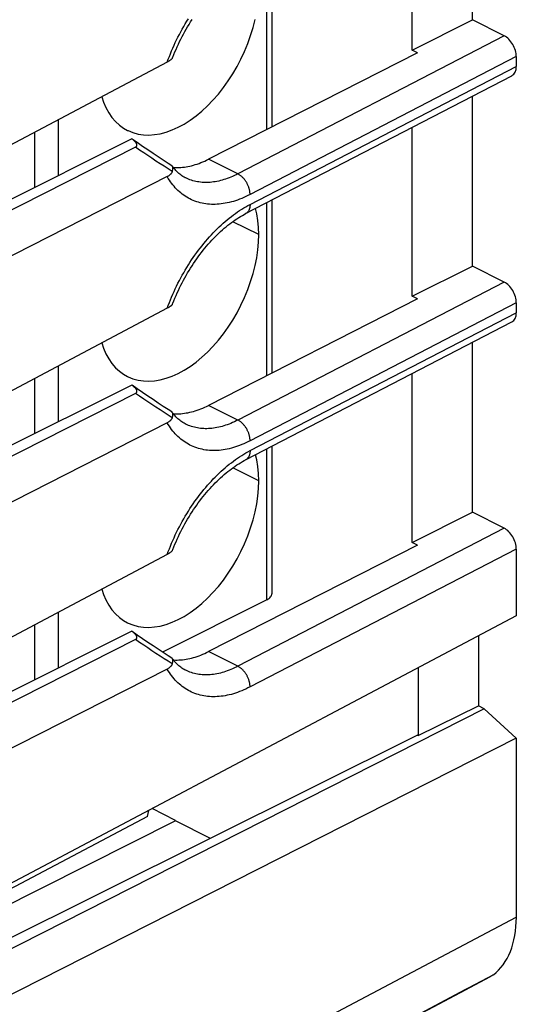
# Model space of a CAD drawing. Units: millimetres. Extents: x -21.8 to 24.9, y -30.1 to 30.1.
# Drawn here: x 16.2 to 24.9, y -10 to 7.3 of the extents above; entities that cross this region are included whole.
import ezdxf

# ---------------------------------------------------------------- set-up
doc = ezdxf.new("R2010")
doc.units = ezdxf.units.MM
doc.header["$LTSCALE"] = 16.335
doc.layers.get('0').update_dxf_attribs({"linetype": 'CONTINUOUS'})
for name, color, linetype in [('ASSI', 7, 'CONTINUOUS'), ('DRAFT', 7, 'CONTINUOUS'), ('RACCORDO', 7, 'CONTINUOUS'), ('SMUSSO', 7, 'CONTINUOUS')]:
    doc.layers.add(name, color=color, linetype=linetype)

msp = doc.modelspace()

# ---------------------------------------------------------------- linework, layer by layer
at = {"color": 253, "linetype": 'CONTINUOUS'}
for p, q in [((20.52, 5.387), (20.52, 8.43)), ((16.855, 4.578), (16.855, 5.562)), ((16.438, 4.371), (16.438, 5.342)), ((20.52, 1.057), (20.52, 4.1)), ((20.378, 3.539), (19.921, 3.767)), ((16.855, 0.248), (16.855, 1.232)), ((16.438, 0.041), (16.438, 1.012)), ((20.52, -2.886), (20.52, -0.23)), ((20.378, -0.791), (19.921, -0.563)), ((16.855, -4.082), (16.855, -3.098)), ((16.438, -4.29), (16.438, -3.318))]:
    msp.add_line(p, q, dxfattribs=at)
at = {"color": 7, "linetype": 'CONTINUOUS'}
for p, q in [((20.608, 8.476), (20.608, 5.432)), ((20.608, 4.145), (20.608, 1.102)), ((20.608, -0.185), (20.608, -2.78)), ((20.52, -2.886), (18.685, -3.803))]:
    msp.add_line(p, q, dxfattribs=at)
for points in [[(18.07, 5.373), (18.08, 5.368), (18.165, 5.333), (18.255, 5.309), (18.348, 5.295), (18.445, 5.291), (18.545, 5.298), (18.647, 5.315), (18.75, 5.343), (18.856, 5.381), (18.961, 5.428), (19.067, 5.485), (19.172, 5.552), (19.276, 5.628), (19.377, 5.712), (19.478, 5.805), (19.574, 5.904), (19.668, 6.011), (19.758, 6.125), (19.843, 6.243), (19.922, 6.367), (19.997, 6.496), (20.066, 6.628), (20.13, 6.763), (20.187, 6.902), (20.237, 7.042), (20.279, 7.183), (20.315, 7.324)], [(17.616, 5.965), (17.648, 5.87), (17.69, 5.773), (17.74, 5.683), (17.796, 5.602), (17.858, 5.529), (17.927, 5.466), (18.001, 5.412), (18.07, 5.373)], [(20.378, 3.539), (20.374, 3.667), (20.362, 3.79), (20.343, 3.907), (20.321, 3.997)], [(18.07, 1.043), (18.08, 1.038), (18.165, 1.003), (18.255, 0.979), (18.348, 0.965), (18.445, 0.961), (18.545, 0.968), (18.647, 0.985), (18.75, 1.013), (18.856, 1.051), (18.961, 1.098), (19.067, 1.155), (19.172, 1.222), (19.276, 1.298), (19.377, 1.382), (19.478, 1.474), (19.574, 1.574), (19.668, 1.681), (19.758, 1.795), (19.843, 1.913), (19.922, 2.037), (19.997, 2.166), (20.066, 2.298), (20.13, 2.433), (20.187, 2.572), (20.237, 2.712), (20.279, 2.853), (20.315, 2.994), (20.343, 3.133), (20.362, 3.27), (20.374, 3.405), (20.378, 3.539)], [(17.616, 1.635), (17.648, 1.54), (17.69, 1.443), (17.74, 1.353), (17.796, 1.272), (17.858, 1.199), (17.927, 1.136), (18.001, 1.082), (18.07, 1.043)], [(20.378, -0.791), (20.374, -0.663), (20.362, -0.54), (20.343, -0.424), (20.321, -0.333)], [(18.07, -3.287), (18.08, -3.293), (18.165, -3.327), (18.255, -3.351), (18.348, -3.366), (18.445, -3.369), (18.545, -3.362), (18.647, -3.345), (18.75, -3.317), (18.856, -3.28), (18.961, -3.232), (19.067, -3.175), (19.172, -3.108), (19.276, -3.032), (19.377, -2.948), (19.478, -2.856), (19.574, -2.756), (19.668, -2.649), (19.758, -2.536), (19.843, -2.417), (19.922, -2.293), (19.997, -2.165), (20.066, -2.033), (20.13, -1.897), (20.187, -1.758), (20.237, -1.618), (20.279, -1.477), (20.315, -1.336), (20.343, -1.197), (20.362, -1.06), (20.374, -0.925), (20.378, -0.791)], [(17.616, -2.695), (17.648, -2.79), (17.69, -2.887), (17.74, -2.977), (17.796, -3.059), (17.858, -3.131), (17.927, -3.194), (18.001, -3.248), (18.07, -3.287)], [(20.52, -2.886), (20.541, -2.874), (20.56, -2.861), (20.575, -2.848), (20.588, -2.833), (20.598, -2.818), (20.604, -2.803), (20.607, -2.788), (20.608, -2.78)]]:
    msp.add_lwpolyline(points, dxfattribs=at)
at = {"layer": 'ASSI', "color": 7, "linetype": 'CONTINUOUS'}
for p, q in [((24.14, 7.316), (24.14, 10.305)), ((23.079, 6.786), (23.079, 9.755)), ((23.079, 6.786), (24.14, 7.316)), ((24.14, 2.986), (24.14, 5.974)), ((23.079, 2.455), (23.079, 5.425)), ((23.079, 2.455), (24.14, 2.986)), ((24.14, -1.344), (24.14, 1.644)), ((23.079, -1.875), (23.079, 1.095)), ((23.079, -1.875), (24.14, -1.344))]:
    msp.add_line(p, q, dxfattribs=at)
at = {"layer": 'DRAFT', "color": 7, "linetype": 'CONTINUOUS'}
for p, q in [((23.175, 6.738), (23.079, 6.786)), ((23.175, 6.738), (19.495, 4.866)), ((23.175, 2.408), (23.079, 2.455)), ((23.175, 2.408), (19.495, 0.536)), ((23.175, -1.922), (23.079, -1.875)), ((23.175, -1.922), (19.495, -3.795)), ((24.246, -3.52), (24.246, -4.751)), ((23.186, -4.081), (23.186, -5.27)), ((23.186, -5.27), (24.246, -4.751)), ((23.175, -5.265), (23.186, -5.27)), ((18.914, -6.764), (18.502, -6.557)), ((18.914, -6.772), (18.914, -6.764)), ((19.53, -7.08), (18.914, -6.772))]:
    msp.add_line(p, q, dxfattribs=at)
at = {"layer": 'RACCORDO', "color": 7, "linetype": 'CONTINUOUS'}
for p, q in [((24.701, 7.036), (24.14, 7.316)), ((24.913, 6.67), (24.913, 6.496)), ((18.769, 6.574), (7.726, 0.736)), ((20.149, 3.908), (24.836, 6.335)), ((18.147, 5.222), (7.028, -0.316)), ((18.208, 5.077), (7.152, -0.527)), ((18.769, 4.559), (7.726, -1.038)), ((24.701, 2.705), (24.14, 2.986)), ((24.913, 2.34), (24.913, 2.166)), ((18.769, 2.244), (7.726, -3.594)), ((20.149, -0.422), (24.836, 2.005)), ((18.147, 0.892), (7.028, -4.646)), ((18.208, 0.747), (7.152, -4.857)), ((18.769, 0.229), (7.726, -5.368)), ((24.701, -1.625), (24.14, -1.344)), ((24.913, -1.991), (24.913, -3.168)), ((18.769, -2.086), (7.726, -7.924)), ((18.147, -3.438), (7.028, -8.976)), ((18.208, -3.583), (7.152, -9.188)), ((18.769, -4.101), (7.726, -9.699)), ((23.175, -5.265), (7.028, -13.306)), ((18.914, -6.772), (14.342, -9.067)), ((24.02, -9.742), (24.459, -9.509)), ((3.071, -20.819), (24.02, -9.742))]:
    msp.add_line(p, q, dxfattribs=at)
at = {"layer": 'RACCORDO', "color": 253, "linetype": 'CONTINUOUS'}
for p, q in [((24.701, 7.036), (20.011, 4.607)), ((24.913, 6.67), (20.227, 4.243)), ((20.227, 4.07), (24.913, 6.496)), ((20.011, 4.607), (19.495, 4.866)), ((24.701, 2.705), (20.011, 0.277)), ((24.913, 2.34), (20.227, -0.087)), ((20.227, -0.26), (24.913, 2.166)), ((20.011, 0.277), (19.495, 0.536)), ((24.701, -1.625), (20.011, -4.053)), ((24.913, -1.991), (20.227, -4.417)), ((20.011, -4.053), (19.495, -3.795)), ((-3.206, -23.28), (24.913, -8.467)), ((24.509, -9.478), (23.968, -9.765)), ((-3.639, -24.307), (23.968, -9.765)), ((3.093, -20.804), (24.015, -9.74))]:
    msp.add_line(p, q, dxfattribs=at)
for points in [[(18.769, 6.574), (18.787, 6.624), (18.806, 6.673), (18.826, 6.722), (18.846, 6.771), (18.867, 6.82), (18.889, 6.869), (18.911, 6.917), (18.934, 6.965), (18.958, 7.013), (18.982, 7.06), (19.007, 7.107), (19.033, 7.154), (19.059, 7.2), (19.085, 7.246), (19.113, 7.291), (19.14, 7.336)], [(18.857, 4.649), (18.786, 4.695), (18.714, 4.741), (18.642, 4.787), (18.57, 4.834), (18.498, 4.882), (18.426, 4.93), (18.354, 4.978), (18.281, 5.027), (18.208, 5.077)], [(20.227, 4.243), (20.19, 4.225), (20.154, 4.207), (20.117, 4.191), (20.08, 4.175), (20.043, 4.161), (20.007, 4.147), (19.97, 4.135), (19.933, 4.124), (19.897, 4.114), (19.861, 4.105), (19.825, 4.097), (19.789, 4.09), (19.753, 4.084), (19.718, 4.079), (19.683, 4.075), (19.648, 4.073), (19.613, 4.072), (19.579, 4.071), (19.545, 4.072), (19.512, 4.074), (19.478, 4.077), (19.446, 4.081), (19.413, 4.086), (19.381, 4.093), (19.349, 4.1), (19.318, 4.109), (19.287, 4.118), (19.257, 4.129), (19.227, 4.141), (19.198, 4.154), (19.169, 4.168), (19.14, 4.183), (19.113, 4.199), (19.085, 4.216), (19.059, 4.234), (19.033, 4.253), (19.007, 4.273), (18.982, 4.294), (18.958, 4.317), (18.934, 4.34), (18.911, 4.364), (18.889, 4.389), (18.867, 4.415), (18.846, 4.442), (18.826, 4.47), (18.806, 4.499), (18.787, 4.529), (18.769, 4.559)], [(20.011, 4.607), (19.98, 4.592), (19.95, 4.577), (19.919, 4.563), (19.888, 4.55), (19.857, 4.538), (19.826, 4.526), (19.796, 4.515), (19.765, 4.506), (19.735, 4.497), (19.704, 4.489), (19.674, 4.481), (19.644, 4.475), (19.614, 4.47), (19.584, 4.465), (19.555, 4.462), (19.525, 4.459), (19.496, 4.457), (19.467, 4.456), (19.439, 4.456), (19.41, 4.457), (19.382, 4.459), (19.355, 4.461), (19.327, 4.465), (19.3, 4.469), (19.273, 4.475), (19.246, 4.481), (19.22, 4.488), (19.194, 4.496), (19.169, 4.505), (19.144, 4.514), (19.119, 4.525), (19.095, 4.536), (19.091, 4.538)], [(20.227, 4.243), (20.227, 4.254), (20.226, 4.265), (20.225, 4.275), (20.224, 4.286), (20.223, 4.297), (20.221, 4.309), (20.218, 4.32), (20.216, 4.331), (20.213, 4.342), (20.21, 4.354), (20.206, 4.365), (20.202, 4.376), (20.198, 4.387), (20.194, 4.398), (20.189, 4.409), (20.184, 4.42), (20.178, 4.431), (20.173, 4.442), (20.167, 4.452), (20.161, 4.463), (20.154, 4.473), (20.148, 4.483), (20.141, 4.493), (20.134, 4.502), (20.127, 4.512), (20.119, 4.521), (20.111, 4.529), (20.104, 4.538), (20.096, 4.546), (20.088, 4.554), (20.08, 4.561), (20.071, 4.568), (20.063, 4.575), (20.054, 4.581), (20.046, 4.587), (20.037, 4.593), (20.029, 4.598), (20.02, 4.603), (20.011, 4.607)], [(18.769, 2.244), (18.787, 2.294), (18.806, 2.343), (18.826, 2.392), (18.846, 2.441), (18.867, 2.49), (18.889, 2.539), (18.911, 2.587), (18.934, 2.635), (18.958, 2.683), (18.982, 2.73), (19.007, 2.777), (19.033, 2.824), (19.059, 2.87), (19.085, 2.916), (19.113, 2.961), (19.14, 3.006), (19.169, 3.05), (19.198, 3.094), (19.227, 3.137), (19.257, 3.18), (19.287, 3.222), (19.318, 3.264), (19.349, 3.304), (19.381, 3.345), (19.413, 3.384), (19.446, 3.423), (19.478, 3.461), (19.512, 3.499), (19.545, 3.536), (19.579, 3.571), (19.613, 3.607), (19.648, 3.641), (19.683, 3.675), (19.718, 3.707), (19.753, 3.739), (19.789, 3.77), (19.825, 3.8), (19.861, 3.83), (19.897, 3.858), (19.933, 3.886), (19.97, 3.912), (20.007, 3.938), (20.043, 3.962), (20.08, 3.986), (20.117, 4.009), (20.154, 4.03), (20.19, 4.051), (20.227, 4.07)], [(20.227, 4.07), (20.227, 4.06), (20.226, 4.05), (20.225, 4.04), (20.224, 4.03), (20.223, 4.02), (20.221, 4.011), (20.218, 4.002), (20.216, 3.993), (20.213, 3.985), (20.21, 3.977), (20.206, 3.969), (20.202, 3.961), (20.198, 3.954), (20.194, 3.947), (20.189, 3.941), (20.184, 3.935), (20.178, 3.929), (20.173, 3.924), (20.167, 3.919), (20.161, 3.915), (20.154, 3.911), (20.149, 3.908)], [(18.857, 0.319), (18.786, 0.365), (18.714, 0.41), (18.642, 0.457), (18.57, 0.504), (18.498, 0.551), (18.426, 0.599), (18.354, 0.648), (18.281, 0.697), (18.208, 0.747)], [(20.227, -0.087), (20.19, -0.105), (20.154, -0.123), (20.117, -0.139), (20.08, -0.155), (20.043, -0.169), (20.007, -0.183), (19.97, -0.195), (19.933, -0.206), (19.897, -0.216), (19.861, -0.226), (19.825, -0.234), (19.789, -0.241), (19.753, -0.246), (19.718, -0.251), (19.683, -0.255), (19.648, -0.257), (19.613, -0.259), (19.579, -0.259), (19.545, -0.258), (19.512, -0.256), (19.478, -0.253), (19.446, -0.249), (19.413, -0.244), (19.381, -0.237), (19.349, -0.23), (19.318, -0.221), (19.287, -0.212), (19.257, -0.201), (19.227, -0.189), (19.198, -0.176), (19.169, -0.162), (19.14, -0.147), (19.113, -0.131), (19.085, -0.114), (19.059, -0.096), (19.033, -0.077), (19.007, -0.057), (18.982, -0.036), (18.958, -0.013), (18.934, 0.01), (18.911, 0.034), (18.889, 0.059), (18.867, 0.085), (18.846, 0.112), (18.826, 0.14), (18.806, 0.169), (18.787, 0.198), (18.769, 0.229)], [(20.011, 0.277), (19.98, 0.262), (19.95, 0.247), (19.919, 0.233), (19.888, 0.22), (19.857, 0.207), (19.826, 0.196), (19.796, 0.185), (19.765, 0.175), (19.735, 0.167), (19.704, 0.158), (19.674, 0.151), (19.644, 0.145), (19.614, 0.14), (19.584, 0.135), (19.555, 0.132), (19.525, 0.129), (19.496, 0.127), (19.467, 0.126), (19.439, 0.126), (19.41, 0.127), (19.382, 0.129), (19.355, 0.131), (19.327, 0.135), (19.3, 0.139), (19.273, 0.145), (19.246, 0.151), (19.22, 0.158), (19.194, 0.166), (19.169, 0.175), (19.144, 0.184), (19.119, 0.195), (19.095, 0.206), (19.091, 0.208)], [(20.227, -0.087), (20.227, -0.076), (20.226, -0.065), (20.225, -0.055), (20.224, -0.044), (20.223, -0.033), (20.221, -0.022), (20.218, -0.01), (20.216, 0.001), (20.213, 0.012), (20.21, 0.023), (20.206, 0.035), (20.202, 0.046), (20.198, 0.057), (20.194, 0.068), (20.189, 0.079), (20.184, 0.09), (20.178, 0.101), (20.173, 0.112), (20.167, 0.122), (20.161, 0.133), (20.154, 0.143), (20.148, 0.153), (20.141, 0.163), (20.134, 0.172), (20.127, 0.181), (20.119, 0.19), (20.111, 0.199), (20.104, 0.208), (20.096, 0.216), (20.088, 0.223), (20.08, 0.231), (20.071, 0.238), (20.063, 0.245), (20.054, 0.251), (20.046, 0.257), (20.037, 0.263), (20.029, 0.268), (20.02, 0.273), (20.011, 0.277)], [(18.769, -2.086), (18.787, -2.036), (18.806, -1.987), (18.826, -1.938), (18.846, -1.889), (18.867, -1.84), (18.889, -1.791), (18.911, -1.743), (18.934, -1.695), (18.958, -1.647), (18.982, -1.6), (19.007, -1.553), (19.033, -1.506), (19.059, -1.46), (19.085, -1.414), (19.113, -1.369), (19.14, -1.324), (19.169, -1.28), (19.198, -1.236), (19.227, -1.193), (19.257, -1.15), (19.287, -1.108), (19.318, -1.067), (19.349, -1.026), (19.381, -0.985), (19.413, -0.946), (19.446, -0.907), (19.478, -0.869), (19.512, -0.831), (19.545, -0.795), (19.579, -0.759), (19.613, -0.724), (19.648, -0.689), (19.683, -0.656), (19.718, -0.623), (19.753, -0.591), (19.789, -0.56), (19.825, -0.53), (19.861, -0.5), (19.897, -0.472), (19.933, -0.444), (19.97, -0.418), (20.007, -0.392), (20.043, -0.368), (20.08, -0.344), (20.117, -0.322), (20.154, -0.3), (20.19, -0.279), (20.227, -0.26)], [(20.227, -0.26), (20.227, -0.27), (20.226, -0.28), (20.225, -0.29), (20.224, -0.3), (20.223, -0.31), (20.221, -0.319), (20.218, -0.328), (20.216, -0.337), (20.213, -0.345), (20.21, -0.353), (20.206, -0.361), (20.202, -0.369), (20.198, -0.376), (20.194, -0.383), (20.189, -0.389), (20.184, -0.395), (20.178, -0.401), (20.173, -0.406), (20.167, -0.411), (20.161, -0.415), (20.154, -0.419), (20.149, -0.422)], [(18.857, -4.011), (18.786, -3.965), (18.714, -3.92), (18.642, -3.873), (18.57, -3.826), (18.498, -3.779), (18.426, -3.731), (18.354, -3.682), (18.281, -3.633), (18.208, -3.583)], [(20.227, -4.417), (20.19, -4.435), (20.154, -4.453), (20.117, -4.469), (20.08, -4.485), (20.043, -4.499), (20.007, -4.513), (19.97, -4.525), (19.933, -4.536), (19.897, -4.547), (19.861, -4.556), (19.825, -4.564), (19.789, -4.571), (19.753, -4.576), (19.718, -4.581), (19.683, -4.585), (19.648, -4.587), (19.613, -4.589), (19.579, -4.589), (19.545, -4.588), (19.512, -4.586), (19.478, -4.583), (19.446, -4.579), (19.413, -4.574), (19.381, -4.567), (19.349, -4.56), (19.318, -4.551), (19.287, -4.542), (19.257, -4.531), (19.227, -4.519), (19.198, -4.506), (19.169, -4.493), (19.14, -4.478), (19.113, -4.462), (19.085, -4.444), (19.059, -4.426), (19.033, -4.407), (19.007, -4.387), (18.982, -4.366), (18.958, -4.344), (18.934, -4.32), (18.911, -4.296), (18.889, -4.271), (18.867, -4.245), (18.846, -4.218), (18.826, -4.19), (18.806, -4.161), (18.787, -4.132), (18.769, -4.101)], [(20.011, -4.053), (19.98, -4.068), (19.95, -4.083), (19.919, -4.097), (19.888, -4.11), (19.857, -4.123), (19.826, -4.134), (19.796, -4.145), (19.765, -4.155), (19.735, -4.164), (19.704, -4.172), (19.674, -4.179), (19.644, -4.185), (19.614, -4.19), (19.584, -4.195), (19.555, -4.199), (19.525, -4.201), (19.496, -4.203), (19.467, -4.204), (19.439, -4.204), (19.41, -4.203), (19.382, -4.202), (19.355, -4.199), (19.327, -4.195), (19.3, -4.191), (19.273, -4.186), (19.246, -4.179), (19.22, -4.172), (19.194, -4.164), (19.169, -4.156), (19.144, -4.146), (19.119, -4.135), (19.095, -4.124), (19.091, -4.122)], [(20.227, -4.417), (20.227, -4.406), (20.226, -4.396), (20.225, -4.385), (20.224, -4.374), (20.223, -4.363), (20.221, -4.352), (20.218, -4.34), (20.216, -4.329), (20.213, -4.318), (20.21, -4.307), (20.206, -4.295), (20.202, -4.284), (20.198, -4.273), (20.194, -4.262), (20.189, -4.251), (20.184, -4.24), (20.178, -4.229), (20.173, -4.218), (20.167, -4.208), (20.161, -4.197), (20.154, -4.187), (20.148, -4.177), (20.141, -4.168), (20.134, -4.158), (20.127, -4.149), (20.119, -4.14), (20.111, -4.131), (20.104, -4.123), (20.096, -4.114), (20.088, -4.107), (20.08, -4.099), (20.071, -4.092), (20.063, -4.085), (20.054, -4.079), (20.046, -4.073), (20.037, -4.067), (20.029, -4.062), (20.02, -4.057), (20.011, -4.053)], [(23.97, -9.768), (23.985, -9.759), (24, -9.75), (24.015, -9.74)]]:
    msp.add_lwpolyline(points, dxfattribs=at)
at = {"layer": 'RACCORDO', "color": 7, "linetype": 'CONTINUOUS'}
for points in [[(18.863, 6.652), (18.867, 6.661), (18.885, 6.707), (18.904, 6.753), (18.923, 6.798), (18.944, 6.844), (18.965, 6.889), (18.986, 6.934), (19.008, 6.979), (19.031, 7.023), (19.054, 7.067), (19.078, 7.11), (19.102, 7.153), (19.127, 7.196), (19.153, 7.238), (19.179, 7.28), (19.205, 7.322)], [(18.857, 6.641), (18.855, 6.637), (18.852, 6.633), (18.848, 6.629), (18.844, 6.625), (18.839, 6.621), (18.834, 6.617), (18.829, 6.612), (18.823, 6.608), (18.817, 6.603), (18.81, 6.598), (18.803, 6.594), (18.795, 6.589), (18.786, 6.584), (18.778, 6.579), (18.769, 6.574)], [(18.857, 6.641), (18.86, 6.645), (18.863, 6.65), (18.863, 6.652)], [(18.163, 5.21), (18.155, 5.216), (18.147, 5.222)], [(18.847, 4.752), (18.785, 4.792), (18.698, 4.849), (18.61, 4.907), (18.519, 4.967), (18.428, 5.029), (18.334, 5.092), (18.24, 5.157), (18.152, 5.219)], [(18.208, 5.077), (18.212, 5.079), (18.215, 5.081), (18.218, 5.083), (18.221, 5.085), (18.223, 5.087), (18.226, 5.089), (18.228, 5.092), (18.23, 5.094), (18.231, 5.096), (18.233, 5.099), (18.234, 5.102), (18.235, 5.104), (18.236, 5.107), (18.236, 5.11), (18.236, 5.113), (18.236, 5.117), (18.236, 5.12), (18.236, 5.123), (18.235, 5.127), (18.234, 5.13), (18.232, 5.134), (18.23, 5.138), (18.228, 5.142), (18.226, 5.146), (18.223, 5.15), (18.22, 5.155), (18.217, 5.159), (18.213, 5.164), (18.209, 5.168), (18.204, 5.173), (18.2, 5.178), (18.194, 5.183), (18.189, 5.188), (18.183, 5.193), (18.177, 5.199), (18.17, 5.204), (18.163, 5.21)], [(18.875, 4.719), (18.884, 4.719), (18.914, 4.718), (18.944, 4.718), (18.975, 4.718), (19.007, 4.72), (19.038, 4.723), (19.07, 4.727), (19.101, 4.732), (19.134, 4.737), (19.166, 4.744), (19.198, 4.752), (19.231, 4.761), (19.263, 4.771), (19.296, 4.781), (19.329, 4.793), (19.362, 4.806), (19.395, 4.819), (19.428, 4.834), (19.462, 4.849), (19.495, 4.866)], [(18.859, 4.741), (18.858, 4.743), (18.855, 4.746), (18.852, 4.749), (18.849, 4.751), (18.847, 4.752)], [(18.857, 4.649), (18.86, 4.657), (18.863, 4.665), (18.864, 4.672), (18.866, 4.679), (18.867, 4.686), (18.868, 4.692), (18.869, 4.698), (18.869, 4.704), (18.869, 4.709), (18.869, 4.715), (18.868, 4.72), (18.867, 4.724), (18.866, 4.729), (18.864, 4.733), (18.862, 4.736), (18.86, 4.74), (18.859, 4.741)], [(19.091, 4.538), (19.087, 4.541), (19.066, 4.552), (19.046, 4.563), (19.027, 4.576), (19.008, 4.589), (18.99, 4.603), (18.972, 4.617), (18.955, 4.633), (18.938, 4.648), (18.922, 4.665), (18.906, 4.682), (18.891, 4.7), (18.877, 4.718), (18.862, 4.737), (18.859, 4.741)], [(18.857, 4.649), (18.855, 4.643), (18.852, 4.636), (18.848, 4.629), (18.844, 4.623), (18.839, 4.616), (18.834, 4.61), (18.829, 4.604), (18.823, 4.598), (18.817, 4.592), (18.81, 4.586), (18.803, 4.58), (18.795, 4.575), (18.786, 4.569), (18.778, 4.564), (18.769, 4.559)], [(18.863, 2.322), (18.867, 2.331), (18.885, 2.377), (18.904, 2.423), (18.923, 2.468), (18.944, 2.514), (18.965, 2.559), (18.986, 2.604), (19.008, 2.648), (19.031, 2.693), (19.054, 2.737), (19.078, 2.78), (19.102, 2.823), (19.127, 2.866), (19.153, 2.908), (19.179, 2.95), (19.205, 2.991), (19.232, 3.032), (19.259, 3.072), (19.287, 3.112), (19.315, 3.151), (19.343, 3.189), (19.372, 3.227), (19.402, 3.264), (19.431, 3.301), (19.461, 3.336), (19.491, 3.371), (19.522, 3.405), (19.552, 3.439), (19.583, 3.472), (19.614, 3.503), (19.646, 3.534), (19.677, 3.565), (19.709, 3.594), (19.74, 3.622), (19.772, 3.65), (19.804, 3.677), (19.836, 3.703), (19.868, 3.728), (19.9, 3.752), (19.932, 3.775), (19.964, 3.797), (19.996, 3.818), (20.028, 3.839), (20.06, 3.858), (20.091, 3.877), (20.123, 3.894), (20.149, 3.908)], [(18.857, 2.311), (18.855, 2.307), (18.852, 2.303), (18.848, 2.299), (18.844, 2.295), (18.839, 2.291), (18.834, 2.287), (18.829, 2.282), (18.823, 2.278), (18.817, 2.273), (18.81, 2.268), (18.803, 2.264), (18.795, 2.259), (18.786, 2.254), (18.778, 2.249), (18.769, 2.244)], [(18.857, 2.311), (18.86, 2.315), (18.863, 2.32), (18.863, 2.322)], [(18.163, 0.88), (18.155, 0.886), (18.147, 0.892)], [(18.847, 0.422), (18.785, 0.462), (18.698, 0.519), (18.61, 0.577), (18.519, 0.637), (18.428, 0.698), (18.334, 0.762), (18.24, 0.827), (18.152, 0.889)], [(18.208, 0.747), (18.212, 0.749), (18.215, 0.751), (18.218, 0.753), (18.221, 0.755), (18.223, 0.757), (18.226, 0.759), (18.228, 0.761), (18.23, 0.764), (18.231, 0.766), (18.233, 0.769), (18.234, 0.772), (18.235, 0.774), (18.236, 0.777), (18.236, 0.78), (18.236, 0.783), (18.236, 0.786), (18.236, 0.79), (18.236, 0.793), (18.235, 0.797), (18.234, 0.8), (18.232, 0.804), (18.23, 0.808), (18.228, 0.812), (18.226, 0.816), (18.223, 0.82), (18.22, 0.824), (18.217, 0.829), (18.213, 0.833), (18.209, 0.838), (18.204, 0.843), (18.2, 0.848), (18.194, 0.853), (18.189, 0.858), (18.183, 0.863), (18.177, 0.869), (18.17, 0.874), (18.163, 0.88)], [(18.875, 0.389), (18.884, 0.389), (18.914, 0.388), (18.944, 0.387), (18.975, 0.388), (19.007, 0.39), (19.038, 0.393), (19.07, 0.397), (19.101, 0.402), (19.134, 0.407), (19.166, 0.414), (19.198, 0.422), (19.231, 0.431), (19.263, 0.44), (19.296, 0.451), (19.329, 0.463), (19.362, 0.475), (19.395, 0.489), (19.428, 0.504), (19.462, 0.519), (19.495, 0.536)], [(18.859, 0.411), (18.858, 0.413), (18.855, 0.416), (18.852, 0.419), (18.849, 0.421), (18.847, 0.422)], [(18.857, 0.319), (18.86, 0.327), (18.863, 0.335), (18.864, 0.342), (18.866, 0.349), (18.867, 0.355), (18.868, 0.362), (18.869, 0.368), (18.869, 0.374), (18.869, 0.379), (18.869, 0.384), (18.868, 0.389), (18.867, 0.394), (18.866, 0.398), (18.864, 0.403), (18.862, 0.406), (18.86, 0.41), (18.859, 0.411)], [(19.091, 0.208), (19.087, 0.21), (19.066, 0.221), (19.046, 0.233), (19.027, 0.246), (19.008, 0.259), (18.99, 0.273), (18.972, 0.287), (18.955, 0.302), (18.938, 0.318), (18.922, 0.335), (18.906, 0.352), (18.891, 0.37), (18.877, 0.388), (18.862, 0.407), (18.859, 0.411)], [(18.857, 0.319), (18.855, 0.313), (18.852, 0.306), (18.848, 0.299), (18.844, 0.293), (18.839, 0.286), (18.834, 0.28), (18.829, 0.274), (18.823, 0.267), (18.817, 0.261), (18.81, 0.256), (18.803, 0.25), (18.795, 0.244), (18.786, 0.239), (18.778, 0.234), (18.769, 0.229)], [(18.863, -2.008), (18.867, -1.999), (18.885, -1.953), (18.904, -1.908), (18.923, -1.862), (18.944, -1.816), (18.965, -1.771), (18.986, -1.726), (19.008, -1.682), (19.031, -1.637), (19.054, -1.593), (19.078, -1.55), (19.102, -1.507), (19.127, -1.464), (19.153, -1.422), (19.179, -1.38), (19.205, -1.339), (19.232, -1.298), (19.259, -1.258), (19.287, -1.218), (19.315, -1.179), (19.343, -1.141), (19.372, -1.103), (19.402, -1.066), (19.431, -1.03), (19.461, -0.994), (19.491, -0.959), (19.522, -0.925), (19.552, -0.891), (19.583, -0.859), (19.614, -0.827), (19.646, -0.796), (19.677, -0.766), (19.709, -0.736), (19.74, -0.708), (19.772, -0.68), (19.804, -0.653), (19.836, -0.627), (19.868, -0.602), (19.9, -0.578), (19.932, -0.555), (19.964, -0.533), (19.996, -0.512), (20.028, -0.491), (20.06, -0.472), (20.091, -0.454), (20.123, -0.436), (20.149, -0.422)], [(18.857, -2.019), (18.855, -2.023), (18.852, -2.027), (18.848, -2.031), (18.844, -2.035), (18.839, -2.039), (18.834, -2.044), (18.829, -2.048), (18.823, -2.053), (18.817, -2.057), (18.81, -2.062), (18.803, -2.066), (18.795, -2.071), (18.786, -2.076), (18.778, -2.081), (18.769, -2.086)], [(18.857, -2.019), (18.86, -2.015), (18.863, -2.01), (18.863, -2.008)], [(18.163, -3.45), (18.155, -3.444), (18.147, -3.438)], [(18.847, -3.908), (18.785, -3.868), (18.698, -3.811), (18.61, -3.753), (18.519, -3.693), (18.428, -3.632), (18.334, -3.568), (18.24, -3.503), (18.152, -3.441)], [(18.208, -3.583), (18.212, -3.581), (18.215, -3.579), (18.218, -3.578), (18.221, -3.575), (18.223, -3.573), (18.226, -3.571), (18.228, -3.569), (18.23, -3.566), (18.231, -3.564), (18.233, -3.561), (18.234, -3.559), (18.235, -3.556), (18.236, -3.553), (18.236, -3.55), (18.236, -3.547), (18.236, -3.544), (18.236, -3.54), (18.236, -3.537), (18.235, -3.533), (18.234, -3.53), (18.232, -3.526), (18.23, -3.522), (18.228, -3.518), (18.226, -3.514), (18.223, -3.51), (18.22, -3.506), (18.217, -3.501), (18.213, -3.497), (18.209, -3.492), (18.204, -3.487), (18.2, -3.482), (18.194, -3.477), (18.189, -3.472), (18.183, -3.467), (18.177, -3.461), (18.17, -3.456), (18.163, -3.45)], [(18.875, -3.941), (18.884, -3.941), (18.914, -3.943), (18.944, -3.943), (18.975, -3.942), (19.007, -3.94), (19.038, -3.937), (19.07, -3.933), (19.101, -3.929), (19.134, -3.923), (19.166, -3.916), (19.198, -3.908), (19.231, -3.899), (19.263, -3.89), (19.296, -3.879), (19.329, -3.867), (19.362, -3.855), (19.395, -3.841), (19.428, -3.827), (19.462, -3.811), (19.495, -3.795)], [(18.859, -3.919), (18.858, -3.917), (18.855, -3.914), (18.852, -3.911), (18.849, -3.909), (18.847, -3.908)], [(18.857, -4.011), (18.86, -4.003), (18.863, -3.996), (18.864, -3.988), (18.866, -3.981), (18.867, -3.975), (18.868, -3.968), (18.869, -3.962), (18.869, -3.956), (18.869, -3.951), (18.869, -3.946), (18.868, -3.941), (18.867, -3.936), (18.866, -3.932), (18.864, -3.928), (18.862, -3.924), (18.86, -3.92), (18.859, -3.919)], [(19.091, -4.122), (19.087, -4.12), (19.066, -4.109), (19.046, -4.097), (19.027, -4.084), (19.008, -4.071), (18.99, -4.057), (18.972, -4.043), (18.955, -4.028), (18.938, -4.012), (18.922, -3.995), (18.906, -3.978), (18.891, -3.961), (18.877, -3.942), (18.862, -3.923), (18.859, -3.919)], [(18.857, -4.011), (18.855, -4.018), (18.852, -4.024), (18.848, -4.031), (18.844, -4.037), (18.839, -4.044), (18.834, -4.05), (18.829, -4.057), (18.823, -4.063), (18.817, -4.069), (18.81, -4.075), (18.803, -4.08), (18.795, -4.086), (18.786, -4.091), (18.778, -4.096), (18.769, -4.101)], [(24.509, -9.478), (24.496, -9.487), (24.482, -9.496), (24.468, -9.504), (24.459, -9.509)]]:
    msp.add_lwpolyline(points, dxfattribs=at)
for centre, major_axis, ratio, start_param, end_param in [((24.701, 6.776), (-0.134, 0.268), 0.612391, -2.25568, -0.684883), ((24.701, 6.603), (-0.134, 0.268), 0.612391, -3.133028, -2.25568), ((24.701, 2.446), (-0.134, 0.268), 0.612391, -2.25568, -0.684883), ((24.701, 2.272), (-0.134, 0.268), 0.612391, -3.133028, -2.25568), ((24.701, -1.885), (-0.134, 0.268), 0.612391, -2.25568, -0.684883), ((23.499, -7.76), (-0.895, 1.789), 0.612312, -3.030988, -2.255742)]:
    msp.add_ellipse(centre, major_axis=major_axis, ratio=ratio, start_param=start_param, end_param=end_param, dxfattribs=at)
at = {"layer": 'SMUSSO', "color": 7, "linetype": 'CONTINUOUS'}
for p, q in [((24.913, -3.168), (7.726, -12.254)), ((24.347, -4.802), (7.152, -13.518)), ((24.347, -4.802), (24.246, -4.751)), ((24.913, -5.317), (24.347, -4.802)), ((24.913, -5.317), (7.726, -14.029)), ((24.913, -5.317), (24.913, -8.467)), ((18.419, -6.693), (14.421, -8.813)), ((18.419, -6.693), (18.445, -6.587))]:
    msp.add_line(p, q, dxfattribs=at)

doc.saveas('drawing.dxf')
